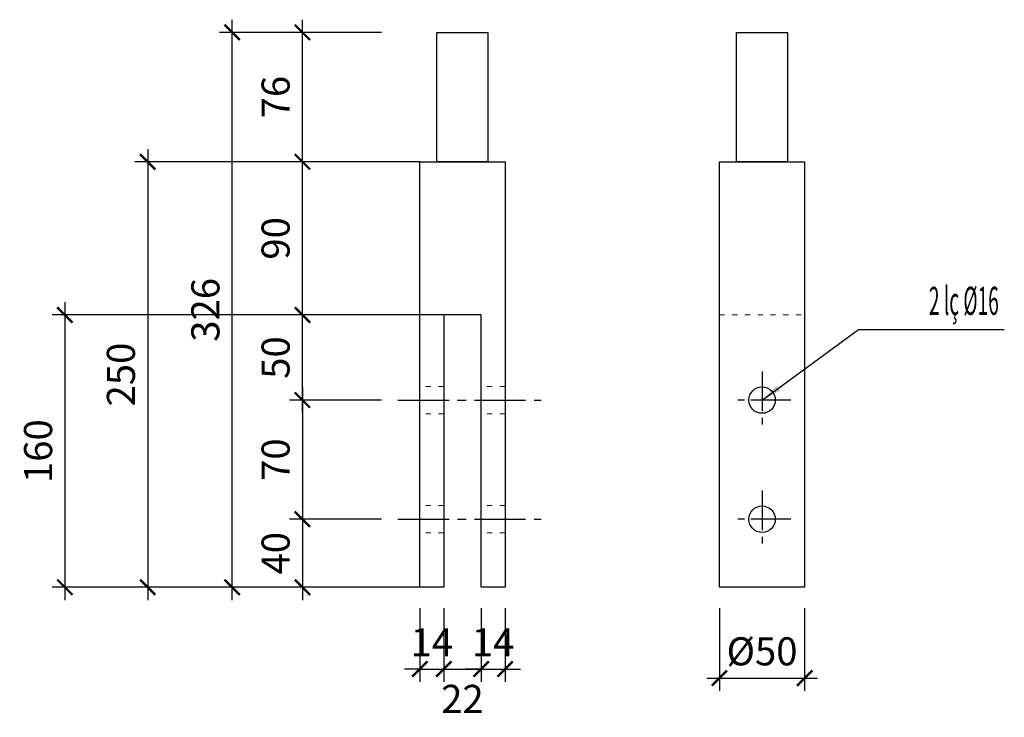
# Model space of a CAD drawing. Units: millimetres. Extents: x 8854 to 116647, y -11039 to 127422.
# Drawn here: x 114333 to 116647, y 122312 to 123952 of the extents above; entities that cross this region are included whole.
import ezdxf
from ezdxf.enums import TextEntityAlignment as Align

# ---------------------------------------------------------------- set-up
doc = ezdxf.new("R2010")
doc.units = ezdxf.units.MM
doc.linetypes.add('ACAD_ISO03W100', pattern=[30, 12, -18])
doc.linetypes.add('CENTER2', pattern=[1.125, 0.75, -0.125, 0.125, -0.125])
doc.layers.add('00-XMT.Axes', color=9, linetype='CENTER2')
doc.layers.add('00-XMT.Dim', color=8, linetype='Continuous')
for name, color, linetype, lineweight in [('04-XMT.Steel', 1, 'Continuous', 25), ('Dim', 8, 'Continuous', 13), ('Net manh', 8, 'Continuous', 13), ('TEXT', 3, 'Continuous', 15)]:
    doc.layers.add(name, color=color, linetype=linetype, lineweight=lineweight)
doc.styles.add('VNSIM', font='vnsimli.shx', dxfattribs={"width": 0.7, "bigfont": 'vns.shx'})
doc.styles.add('vntimeh.shx', font='vntimeh.shx', dxfattribs={"width": 0.75})
doc.dimstyles.new('XM1 - 40', dxfattribs={"dimscale": 40, "dimtxt": 2.2, "dimasz": 1.2, "dimexe": 1, "dimexo": 0, "dimgap": 1, "dimtad": 1, "dimdec": 0, "dimdsep": 46, "dimtxsty": 'VNSIM', "dimblk": 'ARCHTICK', "dimcen": 2.5, "dimdle": 1, "dimclrd": 8, "dimclre": 8, "dimclrt": 115, "dimadec": 0, "dimazin": 0, "dimtfac": 1, "dimtdec": 0, "dimtmove": 0, "dimatfit": 3, "dimfxl": 0, "dimtolj": 1, "dimtzin": 0, "dimarcsym": 0})
doc.dimstyles.new('XM4 - 30', dxfattribs={"dimscale": 30, "dimtxt": 2.2, "dimasz": 1.2, "dimexe": 1, "dimexo": 0, "dimgap": 1, "dimtad": 1, "dimdec": 0, "dimlfac": 0.25, "dimdsep": 46, "dimtxsty": 'VNSIM', "dimblk": 'ARCHTICK', "dimcen": 2.5, "dimdle": 1, "dimclrd": 8, "dimclre": 8, "dimclrt": 115, "dimadec": 0, "dimazin": 0, "dimtfac": 1, "dimtdec": 0, "dimtmove": 0, "dimatfit": 3, "dimfxl": 0, "dimtolj": 1, "dimtzin": 0, "dimarcsym": 0})

# ---------------------------------------------------------------- blocks, each defined once
blk = doc.blocks.new('_ArchTick')
at = {"layer": 'Dim', "color": 0, "const_width": 0.15}
blk.add_lwpolyline([(-0.5, -0.5), (0.5, 0.5)], dxfattribs=at)
blk = doc.blocks.new('*D45')
at = {"layer": '00-XMT.Dim', "color": 8, "lineweight": -2, "transparency": 16777216}
for p, q in [((115977.4, 122568.2), (115977.4, 122374.1)), ((116177.4, 122568.2), (116177.4, 122374.1)), ((115947.4, 122404.1), (116207.4, 122404.1))]:
    blk.add_line(p, q, dxfattribs=at)
at = {"layer": 'DEFPOINTS', "color": 0, "transparency": 16777216}
for p in [(115977.4, 122568.2), (116177.4, 122568.2), (116177.4, 122404.1)]:
    blk.add_point(p, dxfattribs=at)
at = {"layer": '00-XMT.Dim', "color": 8, "lineweight": -2, "transparency": 16777216, "xscale": 36, "yscale": 36, "zscale": 36, "rotation": 180}
blk.add_blockref('_ArchTick', (115977.4, 122404.1), dxfattribs=at)
at = {"layer": '00-XMT.Dim', "color": 8, "lineweight": -2, "transparency": 16777216, "xscale": 36, "yscale": 36, "zscale": 36}
blk.add_blockref('_ArchTick', (116177.4, 122404.1), dxfattribs=at)
at = {"layer": '00-XMT.Dim', "color": 115, "transparency": 16777216, "insert": (116077.4, 122467.1), "char_height": 66, "attachment_point": 5, "style": 'VNSIM'}
blk.add_mtext('\\A1;%%C50', dxfattribs=at)
blk = doc.blocks.new('*D47')
at = {"layer": '00-XMT.Dim', "color": 8, "lineweight": -2, "transparency": 16777216}
for p, q in [((114997.6, 123027.6), (114997.6, 123287.6)), ((115183.1, 123257.6), (114967.6, 123257.6)), ((115183.1, 123057.6), (114967.6, 123057.6))]:
    blk.add_line(p, q, dxfattribs=at)
at = {"layer": 'DEFPOINTS', "color": 0, "transparency": 16777216}
for p in [(114997.6, 123257.6), (115183.1, 123257.6), (115183.1, 123057.6)]:
    blk.add_point(p, dxfattribs=at)
at = {"layer": '00-XMT.Dim', "color": 8, "lineweight": -2, "transparency": 16777216, "xscale": 36, "yscale": 36, "zscale": 36}
for p, rotation in [((114997.6, 123257.6), 90), ((114997.6, 123057.6), 270)]:
    blk.add_blockref('_ArchTick', p, dxfattribs=dict(at, rotation=rotation))
at = {"layer": '00-XMT.Dim', "color": 115, "transparency": 16777216, "insert": (114934.6, 123157.6), "char_height": 66, "attachment_point": 5, "rotation": 90, "style": 'VNSIM'}
blk.add_mtext('\\A1;50', dxfattribs=at)
blk = doc.blocks.new('*D48')
at = {"layer": '00-XMT.Dim', "color": 8, "lineweight": -2, "transparency": 16777216}
for p, q in [((114997.6, 123227.6), (114997.6, 123647.6)), ((115183.1, 123617.6), (114967.6, 123617.6)), ((115183.1, 123257.6), (114967.6, 123257.6))]:
    blk.add_line(p, q, dxfattribs=at)
at = {"layer": 'DEFPOINTS', "color": 0, "transparency": 16777216}
for p in [(114997.6, 123617.6), (115183.1, 123617.6), (115183.1, 123257.6)]:
    blk.add_point(p, dxfattribs=at)
at = {"layer": '00-XMT.Dim', "color": 8, "lineweight": -2, "transparency": 16777216, "xscale": 36, "yscale": 36, "zscale": 36}
for p, rotation in [((114997.6, 123617.6), 90), ((114997.6, 123257.6), 270)]:
    blk.add_blockref('_ArchTick', p, dxfattribs=dict(at, rotation=rotation))
at = {"layer": '00-XMT.Dim', "color": 115, "transparency": 16777216, "insert": (114934.6, 123437.6), "char_height": 66, "attachment_point": 5, "rotation": 90, "style": 'VNSIM'}
blk.add_mtext('\\A1;90', dxfattribs=at)
blk = doc.blocks.new('*D49')
at = {"layer": '00-XMT.Dim', "color": 8, "lineweight": -2, "transparency": 16777216}
for p, q in [((114997.6, 123587.6), (114997.6, 123951.6)), ((115183.1, 123921.6), (114967.6, 123921.6)), ((115183.1, 123617.6), (114967.6, 123617.6))]:
    blk.add_line(p, q, dxfattribs=at)
at = {"layer": 'DEFPOINTS', "color": 0, "transparency": 16777216}
for p in [(114997.6, 123921.6), (115183.1, 123921.6), (115183.1, 123617.6)]:
    blk.add_point(p, dxfattribs=at)
at = {"layer": '00-XMT.Dim', "color": 8, "lineweight": -2, "transparency": 16777216, "xscale": 36, "yscale": 36, "zscale": 36}
for p, rotation in [((114997.6, 123921.6), 90), ((114997.6, 123617.6), 270)]:
    blk.add_blockref('_ArchTick', p, dxfattribs=dict(at, rotation=rotation))
at = {"layer": '00-XMT.Dim', "color": 115, "transparency": 16777216, "insert": (114934.6, 123769.6), "char_height": 66, "attachment_point": 5, "rotation": 90, "style": 'VNSIM'}
blk.add_mtext('\\A1;76', dxfattribs=at)
blk = doc.blocks.new('*D50')
at = {"layer": '00-XMT.Dim', "color": 8, "lineweight": -2, "transparency": 16777216}
for p, q in [((115273.6, 122568.2), (115273.6, 122395.5)), ((115329.6, 122568.2), (115329.6, 122395.5)), ((115273.6, 122425.5), (115237.6, 122425.5)), ((115273.6, 122425.5), (115329.6, 122425.5)), ((115329.6, 122425.5), (115365.6, 122425.5))]:
    blk.add_line(p, q, dxfattribs=at)
at = {"layer": 'DEFPOINTS', "color": 0, "transparency": 16777216}
for p in [(115273.6, 122568.2), (115329.6, 122568.2), (115329.6, 122425.5)]:
    blk.add_point(p, dxfattribs=at)
at = {"layer": '00-XMT.Dim', "color": 8, "lineweight": -2, "transparency": 16777216, "xscale": 36, "yscale": 36, "zscale": 36}
blk.add_blockref('_ArchTick', (115273.6, 122425.5), dxfattribs=at)
at = {"layer": '00-XMT.Dim', "color": 8, "lineweight": -2, "transparency": 16777216, "xscale": 36, "yscale": 36, "zscale": 36, "rotation": 180}
blk.add_blockref('_ArchTick', (115329.6, 122425.5), dxfattribs=at)
at = {"layer": '00-XMT.Dim', "color": 115, "transparency": 16777216, "insert": (115301.6, 122488.5), "char_height": 66, "attachment_point": 5, "style": 'VNSIM'}
blk.add_mtext('\\A1;14', dxfattribs=at)
blk = doc.blocks.new('*D51')
at = {"layer": '00-XMT.Dim', "color": 8, "lineweight": -2, "transparency": 16777216}
for p, q in [((115329.6, 122568.2), (115329.6, 122395.5)), ((115417.6, 122568.2), (115417.6, 122395.5)), ((115299.6, 122425.5), (115447.6, 122425.5))]:
    blk.add_line(p, q, dxfattribs=at)
at = {"layer": 'DEFPOINTS', "color": 0, "transparency": 16777216}
for p in [(115329.6, 122568.2), (115417.6, 122568.2), (115417.6, 122425.5)]:
    blk.add_point(p, dxfattribs=at)
at = {"layer": '00-XMT.Dim', "color": 8, "lineweight": -2, "transparency": 16777216, "xscale": 36, "yscale": 36, "zscale": 36, "rotation": 180}
blk.add_blockref('_ArchTick', (115329.6, 122425.5), dxfattribs=at)
at = {"layer": '00-XMT.Dim', "color": 8, "lineweight": -2, "transparency": 16777216, "xscale": 36, "yscale": 36, "zscale": 36}
blk.add_blockref('_ArchTick', (115417.6, 122425.5), dxfattribs=at)
at = {"layer": '00-XMT.Dim', "color": 115, "transparency": 16777216, "insert": (115373.6, 122355.3), "char_height": 66, "attachment_point": 5, "style": 'VNSIM'}
blk.add_mtext('\\A1;22', dxfattribs=at)
blk = doc.blocks.new('*D52')
at = {"layer": '00-XMT.Dim', "color": 8, "lineweight": -2, "transparency": 16777216}
for p, q in [((115417.6, 122568.2), (115417.6, 122395.5)), ((115473.6, 122568.2), (115473.6, 122395.5)), ((115417.6, 122425.5), (115381.6, 122425.5)), ((115417.6, 122425.5), (115473.6, 122425.5)), ((115473.6, 122425.5), (115509.6, 122425.5))]:
    blk.add_line(p, q, dxfattribs=at)
at = {"layer": 'DEFPOINTS', "color": 0, "transparency": 16777216}
for p in [(115417.6, 122568.2), (115473.6, 122568.2), (115473.6, 122425.5)]:
    blk.add_point(p, dxfattribs=at)
at = {"layer": '00-XMT.Dim', "color": 8, "lineweight": -2, "transparency": 16777216, "xscale": 36, "yscale": 36, "zscale": 36}
blk.add_blockref('_ArchTick', (115417.6, 122425.5), dxfattribs=at)
at = {"layer": '00-XMT.Dim', "color": 8, "lineweight": -2, "transparency": 16777216, "xscale": 36, "yscale": 36, "zscale": 36, "rotation": 180}
blk.add_blockref('_ArchTick', (115473.6, 122425.5), dxfattribs=at)
at = {"layer": '00-XMT.Dim', "color": 115, "transparency": 16777216, "insert": (115445.6, 122488.5), "char_height": 66, "attachment_point": 5, "style": 'VNSIM'}
blk.add_mtext('\\A1;14', dxfattribs=at)
blk = doc.blocks.new('*D53')
at = {"layer": '00-XMT.Dim', "color": 8, "lineweight": -2, "transparency": 16777216}
for p, q in [((114997.6, 123087.6), (114997.6, 122747.6)), ((115183.1, 123057.6), (114967.6, 123057.6)), ((115183.1, 122777.6), (114967.6, 122777.6))]:
    blk.add_line(p, q, dxfattribs=at)
at = {"layer": 'DEFPOINTS', "color": 0, "transparency": 16777216}
for p in [(115183.1, 123057.6), (114997.6, 122777.6), (115183.1, 122777.6)]:
    blk.add_point(p, dxfattribs=at)
at = {"layer": '00-XMT.Dim', "color": 8, "lineweight": -2, "transparency": 16777216, "xscale": 36, "yscale": 36, "zscale": 36}
for p, rotation in [((114997.6, 123057.6), 90), ((114997.6, 122777.6), 270)]:
    blk.add_blockref('_ArchTick', p, dxfattribs=dict(at, rotation=rotation))
at = {"layer": '00-XMT.Dim', "color": 115, "transparency": 16777216, "insert": (114934.6, 122917.6), "char_height": 66, "attachment_point": 5, "rotation": 90, "style": 'VNSIM'}
blk.add_mtext('\\A1;70', dxfattribs=at)
blk = doc.blocks.new('*D54')
at = {"layer": '00-XMT.Dim', "color": 8, "lineweight": -2, "transparency": 16777216}
for p, q in [((114997.6, 122807.6), (114997.6, 122587.6)), ((115183.1, 122777.6), (114967.6, 122777.6)), ((115183.1, 122617.6), (114967.6, 122617.6))]:
    blk.add_line(p, q, dxfattribs=at)
at = {"layer": 'DEFPOINTS', "color": 0, "transparency": 16777216}
for p in [(115183.1, 122777.6), (114997.6, 122617.6), (115183.1, 122617.6)]:
    blk.add_point(p, dxfattribs=at)
at = {"layer": '00-XMT.Dim', "color": 8, "lineweight": -2, "transparency": 16777216, "xscale": 36, "yscale": 36, "zscale": 36}
for p, rotation in [((114997.6, 122777.6), 90), ((114997.6, 122617.6), 270)]:
    blk.add_blockref('_ArchTick', p, dxfattribs=dict(at, rotation=rotation))
at = {"layer": '00-XMT.Dim', "color": 115, "transparency": 16777216, "insert": (114934.6, 122697.6), "char_height": 66, "attachment_point": 5, "rotation": 90, "style": 'VNSIM'}
blk.add_mtext('\\A1;40', dxfattribs=at)
blk = doc.blocks.new('*D55')
at = {"layer": '00-XMT.Dim', "color": 8, "lineweight": -2, "transparency": 16777216}
for p, q in [((114832.6, 122587.6), (114832.6, 123951.6)), ((115183.1, 123921.6), (114802.6, 123921.6)), ((115183.1, 122617.6), (114802.6, 122617.6))]:
    blk.add_line(p, q, dxfattribs=at)
at = {"layer": 'DEFPOINTS', "color": 0, "transparency": 16777216}
for p in [(114832.6, 123921.6), (115183.1, 123921.6), (115183.1, 122617.6)]:
    blk.add_point(p, dxfattribs=at)
at = {"layer": '00-XMT.Dim', "color": 8, "lineweight": -2, "transparency": 16777216, "xscale": 36, "yscale": 36, "zscale": 36}
for p, rotation in [((114832.6, 123921.6), 90), ((114832.6, 122617.6), 270)]:
    blk.add_blockref('_ArchTick', p, dxfattribs=dict(at, rotation=rotation))
at = {"layer": '00-XMT.Dim', "color": 115, "transparency": 16777216, "insert": (114769.6, 123269.6), "char_height": 66, "attachment_point": 5, "rotation": 90, "style": 'VNSIM'}
blk.add_mtext('\\A1;326', dxfattribs=at)
blk = doc.blocks.new('A$C701227BF')
at = {"layer": '00-XMT.Axes', "ltscale": 160}
for p, q in [((86.6, 0), (86.6, 173.3)), ((0, 86.6), (173.3, 86.6))]:
    blk.add_line(p, q, dxfattribs=at)
at = {"layer": '04-XMT.Steel'}
blk.add_circle((86.6, 86.6), 40, dxfattribs=at)
blk = doc.blocks.new('*D228')
at = {"layer": '00-XMT.Dim', "color": 8, "lineweight": -2, "transparency": 16777216}
for p, q in [((114634.1, 123647.6), (114634.1, 122587.6)), ((115273.6, 123617.6), (114604.1, 123617.6)), ((115273.6, 122617.6), (114604.1, 122617.6))]:
    blk.add_line(p, q, dxfattribs=at)
at = {"layer": 'DEFPOINTS', "color": 0, "transparency": 16777216}
for p in [(115273.6, 123617.6), (114634.1, 122617.6), (115273.6, 122617.6)]:
    blk.add_point(p, dxfattribs=at)
at = {"layer": '00-XMT.Dim', "color": 8, "lineweight": -2, "transparency": 16777216, "xscale": 36, "yscale": 36, "zscale": 36}
for p, rotation in [((114634.1, 123617.6), 90), ((114634.1, 122617.6), 270)]:
    blk.add_blockref('_ArchTick', p, dxfattribs=dict(at, rotation=rotation))
at = {"layer": '00-XMT.Dim', "color": 115, "transparency": 16777216, "insert": (114571.1, 123117.6), "char_height": 66, "attachment_point": 5, "rotation": 90, "style": 'VNSIM'}
blk.add_mtext('\\A1;250', dxfattribs=at)
blk = doc.blocks.new('*D229')
at = {"layer": '00-XMT.Dim', "color": 8, "lineweight": -2, "transparency": 16777216}
for p, q in [((114439.6, 123287.6), (114439.6, 122587.6)), ((115329.6, 123257.6), (114409.6, 123257.6)), ((115329.6, 122617.6), (114409.6, 122617.6))]:
    blk.add_line(p, q, dxfattribs=at)
at = {"layer": 'DEFPOINTS', "color": 0, "transparency": 16777216}
for p in [(115329.6, 123257.6), (114439.6, 122617.6), (115329.6, 122617.6)]:
    blk.add_point(p, dxfattribs=at)
at = {"layer": '00-XMT.Dim', "color": 8, "lineweight": -2, "transparency": 16777216, "xscale": 36, "yscale": 36, "zscale": 36}
for p, rotation in [((114439.6, 123257.6), 90), ((114439.6, 122617.6), 270)]:
    blk.add_blockref('_ArchTick', p, dxfattribs=dict(at, rotation=rotation))
at = {"layer": '00-XMT.Dim', "color": 115, "transparency": 16777216, "insert": (114376.6, 122937.6), "char_height": 66, "attachment_point": 5, "rotation": 90, "style": 'VNSIM'}
blk.add_mtext('\\A1;160', dxfattribs=at)

msp = doc.modelspace()

# ---------------------------------------------------------------- linework, layer by layer
at = {"layer": '00-XMT.Axes', "ltscale": 160}
for p, q in [((115221.994, 123057.564), (115558.721, 123057.564)), ((115221.994, 122777.564), (115558.721, 122777.564))]:
    msp.add_line(p, q, dxfattribs=at)
at = {"layer": '04-XMT.Steel'}
for points in [[(115433.55, 123617.564), (115313.55, 123617.564), (115313.55, 123921.564), (115433.55, 123921.564)], [(116137.401, 123617.564), (116017.401, 123617.564), (116017.401, 123921.564), (116137.401, 123921.564)], [(115417.55, 122617.564), (115417.55, 123257.564), (115329.55, 123257.564), (115329.55, 122617.564), (115273.55, 122617.564), (115273.55, 123617.564), (115473.55, 123617.564), (115473.55, 122617.564)], [(116177.401, 122617.564), (115977.401, 122617.564), (115977.401, 123617.564), (116177.401, 123617.564)]]:
    msp.add_lwpolyline(points, close=True, dxfattribs=at)
at = {"layer": 'Net manh', "linetype": 'ACAD_ISO03W100'}
for p, q in [((115977.401, 123257.564), (116177.401, 123257.564)), ((115329.55, 123089.564), (115273.55, 123089.564)), ((115473.55, 123089.564), (115417.55, 123089.564)), ((115329.55, 123025.564), (115273.55, 123025.564)), ((115473.55, 123025.564), (115417.55, 123025.564)), ((115329.55, 122809.564), (115273.55, 122809.564)), ((115473.55, 122809.564), (115417.55, 122809.564)), ((115329.55, 122745.564), (115273.55, 122745.564)), ((115473.55, 122745.564), (115417.55, 122745.564))]:
    msp.add_line(p, q, dxfattribs=at)

# ---------------------------------------------------------------- block references
at = {"layer": '00-XMT.Dim', "xscale": 0.7777777777773736, "yscale": 0.7777777777773736, "zscale": 0.7777777777773736, "rotation": 180}
for p in [(116144.776, 123124.939), (116144.776, 122844.939)]:
    msp.add_blockref('A$C701227BF', p, dxfattribs=at)

# ---------------------------------------------------------------- texts
at = {"layer": 'TEXT', "color": 3, "style": 'vntimeh.shx', "width": 0.5}
msp.add_text('2 lç %%C16', height=66, dxfattribs=at).set_placement((116633.782, 123257.803), align=Align.RIGHT)

# ---------------------------------------------------------------- dimensions: what is measured, and where the dimension line sits
at = {"layer": '00-XMT.Dim'}
for base, p1, p2, picture, middle in [((114832.622, 123921.564), (115183.142, 122617.564), (115183.142, 123921.564), '*D55', (114769.622, 123269.564)), ((114997.622, 123921.564), (115183.142, 123617.564), (115183.142, 123921.564), '*D49', (114934.622, 123769.564)), ((114634.095, 122617.564), (115273.55, 123617.564), (115273.55, 122617.564), '*D228', (114571.095, 123117.564)), ((114997.622, 123617.564), (115183.142, 123257.564), (115183.142, 123617.564), '*D48', (114934.622, 123437.564)), ((114439.636, 122617.564), (115329.55, 123257.564), (115329.55, 122617.564), '*D229', (114376.636, 122937.564)), ((114997.622, 123257.564), (115183.142, 123057.564), (115183.142, 123257.564), '*D47', (114934.622, 123157.564)), ((114997.622, 122777.564), (115183.142, 123057.564), (115183.142, 122777.564), '*D53', (114934.622, 122917.564)), ((114997.622, 122617.564), (115183.142, 122777.564), (115183.142, 122617.564), '*D54', (114934.622, 122697.564))]:
    dim = msp.add_linear_dim(base=base, p1=p1, p2=p2, angle=90, dimstyle='XM4 - 30', override={"dimtix": 1}, dxfattribs=at)
    dim.commit()
    dim.dimension.update_dxf_attribs({"geometry": picture, "text_midpoint": middle})
for base, p1, p2, picture, middle in [((115329.55, 122425.512), (115273.55, 122568.216), (115329.55, 122568.216), '*D50', (115301.55, 122488.512)), ((115473.55, 122425.512), (115417.55, 122568.216), (115473.55, 122568.216), '*D52', (115445.55, 122488.512))]:
    dim = msp.add_linear_dim(base=base, p1=p1, p2=p2, dimstyle='XM4 - 30', override={"dimtix": 1}, dxfattribs=at)
    dim.commit()
    dim.dimension.update_dxf_attribs({"geometry": picture, "text_midpoint": middle})
dim = msp.add_linear_dim(base=(115417.55, 122425.512), p1=(115329.55, 122568.216), p2=(115417.55, 122568.216), dimstyle='XM4 - 30', override={"dimtix": 1, "dimtmove": 2}, dxfattribs=at)
dim.commit()
dim.dimension.update_dxf_attribs({"geometry": '*D51', "text_midpoint": (115373.55, 122355.336), "dimtype": 160})
dim = msp.add_linear_dim(base=(116177.401, 122404.091), p1=(115977.401, 122568.216), p2=(116177.401, 122568.216), text='%%C<>', dimstyle='XM4 - 30', override={"dimtix": 1}, dxfattribs=at)
dim.commit()
dim.dimension.update_dxf_attribs({"geometry": '*D45', "text_midpoint": (116077.401, 122467.091)})

# ---------------------------------------------------------------- leaders
at = {"layer": 'Dim'}
msp.add_leader([(116077.401, 123057.564), (116304.45, 123223.067), (116646.634, 123223.067)], dimstyle='XM1 - 40', dxfattribs=at)

doc.saveas('drawing.dxf')
